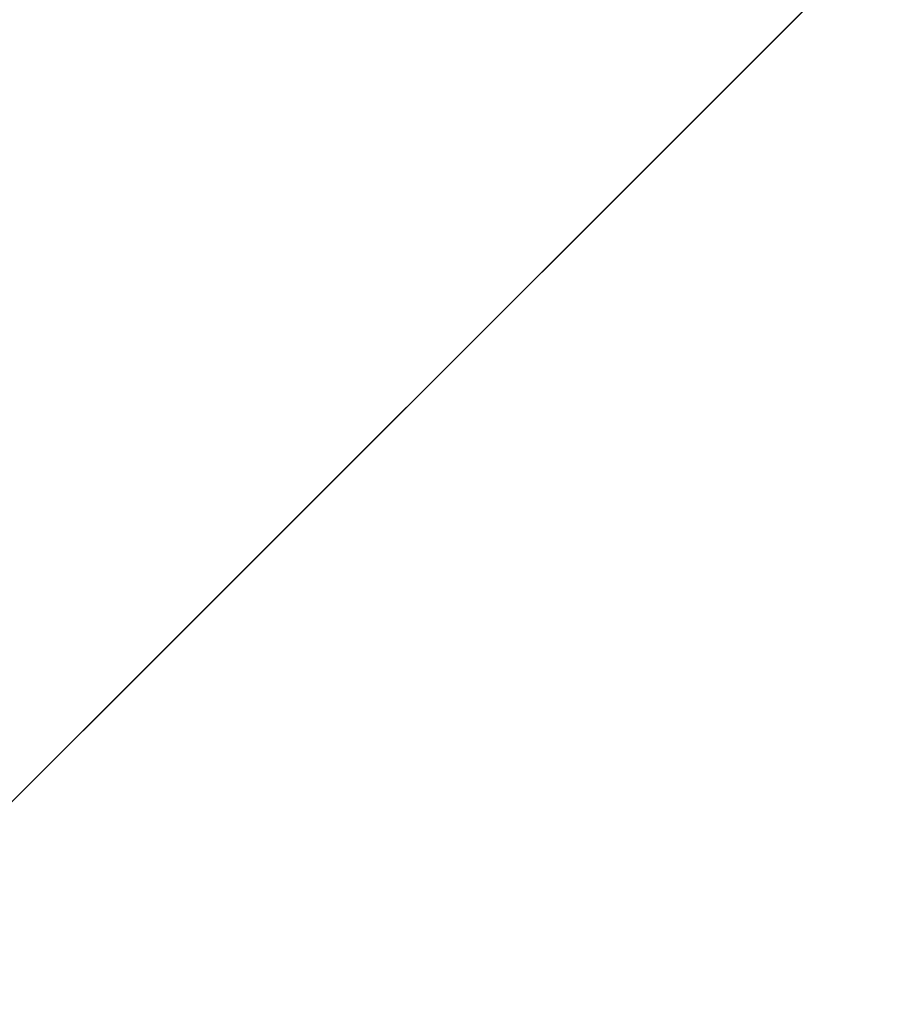
# Model space of a CAD drawing. Units: inches. Extents: x 0 to 204, y 0 to 264.
# Drawn here: x 102 to 103, y 164 to 165 of the extents above; entities that cross this region are included whole.
import ezdxf

# ---------------------------------------------------------------- set-up
doc = ezdxf.new("R2010")
doc.units = ezdxf.units.IN
doc.header["$MEASUREMENT"] = 0
doc.layers.get('0').update_dxf_attribs({"color": 10})

# ---------------------------------------------------------------- blocks, each defined once
blk = doc.blocks.new('OVALE-D-M-3D')
at = {"lineweight": 18}
for points, invisible_edges in [([(6.02583, 9.03504, -28), (3.05047, 9.38304, -28), (6.02583, -9.03504, -28), (8.85281, -8.46456, -28)], 10), ([(3.05047, -9.38304, -28), (6.02583, -9.03504, -28), (3.05047, 9.38304, -28)], 14), ([(6.02583, -9.03504, -28.25), (3.05047, -9.38304, -28.25), (3.05047, 9.38304, -28.25), (6.02583, 9.03504, -28.25)], 10), ([(8.85281, 8.46456, -28), (6.02583, 9.03504, -28), (8.85281, -8.46456, -28), (11.46181, -7.68566, -28)], 10), ([(8.85281, -8.46456, -28.25), (6.02583, -9.03504, -28.25), (6.02583, 9.03504, -28.25), (8.85281, 8.46456, -28.25)], 10), ([(0, 1.41421, 0.25), (1.41421, 0, 0.25), (7.07107, 5.65685, 0.25), (5.65685, 7.07107, 0.25)], 1), ([(1.41421, 0), (0, 1.41421), (5.65685, 7.07107), (7.07107, 5.65685)], 1)]:
    blk.add_3dface(points, dxfattribs=dict(at, invisible_edges=invisible_edges))
blk.add_3dface([(7.07107, 5.65685, 0.25), (1.41421, 0, 0.25), (1.41421, 0), (7.07107, 5.65685)], dxfattribs=at)

msp = doc.modelspace()

# ---------------------------------------------------------------- linework, layer by layer
at = {"lineweight": 18, "invisible_edges": 15}
for points in [[(99.06613, 148.64306, 0.25), (106.70268, 153.74564, 0.25), (92.13285, 171.49904, 0.25), (84.72505, 160.41249, 0.25)], [(92.13285, 171.49904), (101.31725, 171.49904), (108.49447, 158.0714), (106.70268, 153.74564)], [(99.06613, 148.64306), (92.13285, 171.49904), (106.70268, 153.74564), (103.39189, 150.43485)], [(99.06613, 145.94047, 0.25), (106.70268, 151.04305, 0.25), (92.13285, 168.79644, 0.25), (84.72505, 157.70989, 0.25)], [(92.13285, 168.79644), (101.31725, 168.79644), (108.49447, 155.36881), (106.70268, 151.04305)], [(99.06613, 145.94047), (92.13285, 168.79644), (106.70268, 151.04305), (103.39189, 147.73225)], [(103.13562, 165.60125, 22.79064), (102.40154, 165.43327, 20.67666), (103.96378, 165.19878, 21.58281)], [(102.82717, 165.36724, 18.77735), (102.82423, 165.46255, 17.8763), (102.74044, 165.22061, 17.68092)], [(102.82423, 165.46255, 17.8763), (102.74375, 165.324, 16.88236), (102.74044, 165.22061, 17.68092)], [(101.73888, 165.32277, 18.54777), (102.86926, 165.04138, 18.4789), (102.40154, 165.43327, 20.67666)], [(103.8594, 164.8367, 19.2388), (102.40154, 165.43327, 20.67666), (102.86926, 165.04138, 18.4789)], [(102.73939, 165.43923, 12.93967), (102.6699, 165.20934, 12.87187), (102.66713, 165.3896, 14.25)], [(102.73939, 165.43923, 12.93967), (102.77185, 165.33608, 11.4336), (102.6699, 165.20934, 12.87187)], [(102.80576, 165.22543, 19.17649), (102.88246, 165.35416, 20.41645), (102.71368, 165.43415, 20.25762)], [(102.83167, 165.13561, 20.9235), (102.97544, 165.4364, 22.24119), (102.90618, 165.36663, 20.94508)], [(102.97544, 165.4364, 22.24119), (102.83167, 165.13561, 20.9235), (102.89948, 165.24135, 21.8658)], [(101.56068, 165.41298, 22.93463), (101.85442, 165.06165, 21.58093), (102.98142, 165.24055, 23.8727)], [(103.08315, 165.14936, 23.10489), (103.23066, 165.41514, 24.55068), (102.99744, 165.32713, 23.83239)], [(103.06071, 165.19923, 22.46273), (103.09249, 165.30893, 22.36832), (103.15149, 165.41518, 23.23727)], [(103.12092, 165.31133, 23.3244), (103.06071, 165.19923, 22.46273), (103.15149, 165.41518, 23.23727)], [(103.23066, 165.41514, 24.55068), (103.08315, 165.14936, 23.10489), (103.27484, 165.15854, 23.44649)], [(102.99046, 165.39831, 22.99772), (102.89948, 165.24135, 21.8658), (102.86301, 165.11885, 21.94141)], [(102.99046, 165.39831, 22.99772), (102.86301, 165.11885, 21.94141), (102.90285, 165.16504, 22.6408)], [(102.83347, 165.37817, 10.31167), (102.7715, 165.20723, 10.49139), (102.77185, 165.33608, 11.4336)], [(102.83347, 165.37817, 10.31167), (102.83625, 165.24805, 9.28141), (102.7715, 165.20723, 10.49139)], [(102.99154, 165.38251, 6.63927), (102.86525, 165.10995, 7.56086), (102.89476, 165.27866, 8.13758)], [(102.86525, 165.10995, 7.56086), (102.99154, 165.38251, 6.63927), (102.98744, 165.28699, 6.00803)], [(102.7766, 165.16335, 19.16467), (102.82717, 165.36724, 18.77735), (102.74044, 165.22061, 17.68092)], [(102.85843, 165.35057, 19.77534), (102.82717, 165.36724, 18.77735), (102.7766, 165.16335, 19.16467)], [(102.81957, 165.17978, 20.20104), (102.83167, 165.13561, 20.9235), (102.90618, 165.36663, 20.94508)], [(102.85843, 165.35057, 19.77534), (102.81957, 165.17978, 20.20104), (102.90618, 165.36663, 20.94508)], [(102.80576, 165.22543, 19.17649), (103.00372, 165.30032, 20.30021), (102.88246, 165.35416, 20.41645)], [(103.09724, 165.35362, 22.08138), (103.09249, 165.30893, 22.36832), (103.0274, 165.19923, 21.49489)], [(103.03978, 165.27716, 21.17414), (103.09724, 165.35362, 22.08138), (103.0274, 165.19923, 21.49489)], [(102.81957, 165.17978, 20.20104), (102.85843, 165.35057, 19.77534), (102.7766, 165.16335, 19.16467)], [(103.03978, 165.27716, 21.17414), (102.97134, 165.18611, 20.24298), (103.05048, 165.35024, 20.86553)], [(102.98513, 165.25735, 20.05169), (103.05048, 165.35024, 20.86553), (102.97134, 165.18611, 20.24298)], [(102.6699, 165.20934, 12.87187), (102.77185, 165.33608, 11.4336), (102.70415, 165.15409, 11.66944)], [(102.70415, 165.15409, 11.66944), (102.77185, 165.33608, 11.4336), (102.7715, 165.20723, 10.49139)], [(102.50263, 165.2301, 16.2198), (102.52853, 165.20053, 17.19071), (102.56836, 165.33523, 17.11489)], [(101.73888, 165.32277, 18.54777), (102.22075, 165.0523, 16.58437), (102.86926, 165.04138, 18.4789)], [(102.74375, 165.324, 16.88236), (102.7013, 165.29328, 15.99421), (102.68463, 165.14685, 16.7963)], [(102.74375, 165.324, 16.88236), (102.68463, 165.14685, 16.7963), (102.74044, 165.22061, 17.68092)], [(102.69401, 165.22735, 16.63616), (102.6622, 165.31267, 16.80781), (102.72388, 165.2474, 17.04015)], [(103.09249, 165.30893, 22.36832), (103.06071, 165.19923, 22.46273), (103.0083, 165.11623, 21.69081)], [(103.09249, 165.30893, 22.36832), (103.0083, 165.11623, 21.69081), (103.0274, 165.19923, 21.49489)], [(103.12092, 165.31133, 23.3244), (103.03209, 165.12705, 22.69458), (103.06071, 165.19923, 22.46273)], [(102.66245, 165.21219, 16.23474), (102.63096, 165.29623, 16.42656), (102.69401, 165.22735, 16.63616)], [(102.98091, 165.19169, 19.36678), (103.00372, 165.30032, 20.30021), (102.80576, 165.22543, 19.17649)], [(103.23815, 165.26751, 20.59549), (103.00372, 165.30032, 20.30021), (102.98091, 165.19169, 19.36678)], [(102.63381, 165.2834, 14.25), (102.65953, 165.1723, 15.89511), (102.7013, 165.29328, 15.99421)], [(102.68463, 165.14685, 16.7963), (102.7013, 165.29328, 15.99421), (102.65953, 165.1723, 15.89511)], [(102.63785, 165.19616, 15.85366), (102.59972, 165.27979, 16.04531), (102.66245, 165.21219, 16.23474)], [(102.83966, 164.96359, 7.05501), (102.82194, 164.97682, 7.5776), (102.98744, 165.28699, 6.00803)], [(102.98744, 165.28699, 6.00803), (102.82194, 164.97682, 7.5776), (102.86525, 165.10995, 7.56086)], [(102.50263, 165.2301, 16.2198), (102.48308, 165.27783, 15.26931), (102.45753, 165.14445, 15.72035)], [(102.89476, 165.27866, 8.13758), (102.86525, 165.10995, 7.56086), (102.74717, 164.94759, 9.12593)], [(102.89476, 165.27866, 8.13758), (102.74717, 164.94759, 9.12593), (102.75178, 165.05821, 9.8455)], [(102.75178, 165.05821, 9.8455), (102.83625, 165.24805, 9.28141), (102.89476, 165.27866, 8.13758)], [(102.83972, 165.25409, 17.9843), (102.86805, 165.27518, 18.31797), (102.86652, 165.22319, 18.1786)], [(102.89898, 165.25644, 18.57961), (102.86652, 165.22319, 18.1786), (102.86805, 165.27518, 18.31797)], [(103.03978, 165.27716, 21.17414), (102.95455, 165.09108, 20.54331), (102.97134, 165.18611, 20.24298)], [(103.03978, 165.27716, 21.17414), (103.0274, 165.19923, 21.49489), (102.95455, 165.09108, 20.54331)], [(103.1902, 165.09962, 5.47863), (103.02609, 165.27902, 5.0237), (103.17703, 165.278, 4.63536)], [(102.63785, 165.19616, 15.85366), (102.58197, 165.20587, 15.45983), (102.56795, 165.26307, 15.65761)], [(102.72388, 165.2474, 17.04015), (102.75984, 165.26454, 17.43105), (102.77374, 165.22006, 17.24047)], [(102.77374, 165.22006, 17.24047), (102.75984, 165.26454, 17.43105), (102.80479, 165.24028, 17.61592)], [(103.16143, 165.11423, 19.1799), (103.23815, 165.26751, 20.59549), (102.98091, 165.19169, 19.36678)], [(103.04681, 165.23933, 23.87611), (103.04122, 165.16705, 23.48313), (103.10339, 165.26914, 23.8702)], [(103.08471, 165.22467, 23.27554), (103.10339, 165.26914, 23.8702), (103.04122, 165.16705, 23.48313)], [(103.50326, 164.69654, 34.80903), (102.28116, 164.8675, 33.94233), (101.90744, 165.26057, 36.20297)], [(102.83729, 165.03107, 18.57334), (102.93915, 165.25557, 19.1369), (102.92229, 165.15493, 19.42854)], [(102.86652, 165.22319, 18.1786), (102.89898, 165.25644, 18.57961), (102.87692, 165.22239, 18.37193)], [(102.98513, 165.25735, 20.05169), (102.97134, 165.18611, 20.24298), (102.92229, 165.15493, 19.42854)], [(102.93915, 165.25557, 19.1369), (102.98513, 165.25735, 20.05169), (102.92229, 165.15493, 19.42854)], [(102.72388, 165.2474, 17.04015), (102.74191, 165.19751, 16.82966), (102.69401, 165.22735, 16.63616)], [(102.72388, 165.2474, 17.04015), (102.77374, 165.22006, 17.24047), (102.74191, 165.19751, 16.82966)], [(102.75178, 165.05821, 9.8455), (102.7715, 165.20723, 10.49139), (102.83625, 165.24805, 9.28141)], [(102.83972, 165.25409, 17.9843), (102.83702, 165.19835, 17.81625), (102.80479, 165.24028, 17.61592)], [(102.83702, 165.19835, 17.81625), (102.83972, 165.25409, 17.9843), (102.86652, 165.22319, 18.1786)], [(102.57436, 165.19297, 15.18961), (102.53618, 165.24635, 15.26991), (102.58197, 165.20587, 15.45983)], [(102.80479, 165.24028, 17.61592), (102.80706, 165.18536, 17.45816), (102.77374, 165.22006, 17.24047)], [(102.89948, 165.24135, 21.8658), (102.83167, 165.13561, 20.9235), (102.78614, 165.00087, 20.85313)], [(102.89948, 165.24135, 21.8658), (102.78614, 165.00087, 20.85313), (102.86301, 165.11885, 21.94141)], [(102.83702, 165.19835, 17.81625), (102.80706, 165.18536, 17.45816), (102.80479, 165.24028, 17.61592)], [(103.04681, 165.23933, 23.87611), (102.9287, 165.14289, 23.29075), (103.04122, 165.16705, 23.48313)], [(102.80576, 165.22543, 19.17649), (102.57382, 165.2363, 18.12855), (102.76783, 165.11894, 17.93569)], [(102.76783, 165.11894, 17.93569), (102.57382, 165.2363, 18.12855), (102.65239, 165.08751, 16.98282)], [(102.57436, 165.19297, 15.18961), (102.52783, 165.19873, 14.76552), (102.50442, 165.22963, 14.88221)], [(102.66245, 165.21219, 16.23474), (102.69401, 165.22735, 16.63616), (102.70905, 165.18247, 16.43091)], [(102.74191, 165.19751, 16.82966), (102.70905, 165.18247, 16.43091), (102.69401, 165.22735, 16.63616)], [(102.76783, 165.11894, 17.93569), (102.91582, 165.10562, 18.32115), (102.80576, 165.22543, 19.17649)], [(102.80576, 165.22543, 19.17649), (102.91582, 165.10562, 18.32115), (102.98091, 165.19169, 19.36678)], [(102.8458, 165.2058, 17.98945), (102.83702, 165.19835, 17.81625), (102.86652, 165.22319, 18.1786)], [(103.03199, 165.10261, 23.06155), (103.08471, 165.22467, 23.27554), (103.04122, 165.16705, 23.48313)], [(102.74044, 165.22061, 17.68092), (102.68463, 165.14685, 16.7963), (102.70775, 165.08149, 17.99098)], [(102.7766, 165.16335, 19.16467), (102.74044, 165.22061, 17.68092), (102.70775, 165.08149, 17.99098)], [(102.77445, 165.16039, 17.05227), (102.74191, 165.19751, 16.82966), (102.77374, 165.22006, 17.24047)], [(102.80706, 165.18536, 17.45816), (102.77445, 165.16039, 17.05227), (102.77374, 165.22006, 17.24047)], [(102.29535, 164.20569, 14.49958), (102.13785, 164.12409, 14.49999), (102.47265, 165.21291, 14.49451)], [(102.6699, 165.20934, 12.87187), (102.59112, 164.94968, 12.80144), (102.57359, 165.09142, 14.25)], [(102.59112, 164.94968, 12.80144), (102.6699, 165.20934, 12.87187), (102.70415, 165.15409, 11.66944)], [(102.66245, 165.21219, 16.23474), (102.68001, 165.16939, 16.06422), (102.63785, 165.19616, 15.85366)], [(102.68001, 165.16939, 16.06422), (102.66245, 165.21219, 16.23474), (102.70905, 165.18247, 16.43091)], [(102.67631, 165.00056, 11.18525), (102.7715, 165.20723, 10.49139), (102.75178, 165.05821, 9.8455)], [(102.70415, 165.15409, 11.66944), (102.7715, 165.20723, 10.49139), (102.67631, 165.00056, 11.18525)], [(102.52379, 165.18622, 14.49464), (102.52783, 165.19873, 14.76552), (102.5647, 165.17586, 14.86784)], [(102.57436, 165.19297, 15.18961), (102.5647, 165.17586, 14.86784), (102.52783, 165.19873, 14.76552)], [(102.58197, 165.20587, 15.45983), (102.61827, 165.18027, 15.50544), (102.57436, 165.19297, 15.18961)], [(102.61827, 165.18027, 15.50544), (102.58197, 165.20587, 15.45983), (102.63785, 165.19616, 15.85366)], [(102.83729, 165.03107, 18.57334), (102.75889, 165.00447, 17.40628), (102.84475, 165.20524, 17.9765)], [(102.80706, 165.18536, 17.45816), (102.83702, 165.19835, 17.81625), (102.81469, 165.18921, 17.60697)], [(102.95457, 165.04282, 20.90507), (102.95455, 165.09108, 20.54331), (103.0274, 165.19923, 21.49489)], [(103.0083, 165.11623, 21.69081), (102.95457, 165.04282, 20.90507), (103.0274, 165.19923, 21.49489)], [(103.06071, 165.19923, 22.46273), (102.98249, 165.02333, 21.79247), (103.0083, 165.11623, 21.69081)], [(102.98249, 165.02333, 21.79247), (103.06071, 165.19923, 22.46273), (103.03209, 165.12705, 22.69458)], [(102.5647, 165.17586, 14.86784), (102.57436, 165.19297, 15.18961), (102.60861, 165.15463, 15.19801)], [(102.61827, 165.18027, 15.50544), (102.60861, 165.15463, 15.19801), (102.57436, 165.19297, 15.18961)], [(102.66479, 165.13821, 15.75899), (102.61827, 165.18027, 15.50544), (102.63785, 165.19616, 15.85366)], [(102.68001, 165.16939, 16.06422), (102.66479, 165.13821, 15.75899), (102.63785, 165.19616, 15.85366)], [(102.70905, 165.18247, 16.43091), (102.74191, 165.19751, 16.82966), (102.74038, 165.14233, 16.63391)], [(102.74038, 165.14233, 16.63391), (102.74191, 165.19751, 16.82966), (102.77445, 165.16039, 17.05227)], [(102.91582, 165.10562, 18.32115), (103.16143, 165.11423, 19.1799), (102.98091, 165.19169, 19.36678)], [(102.7175, 165.1214, 16.34485), (102.68001, 165.16939, 16.06422), (102.70905, 165.18247, 16.43091)], [(102.7175, 165.1214, 16.34485), (102.70905, 165.18247, 16.43091), (102.74038, 165.14233, 16.63391)], [(102.80706, 165.18536, 17.45816), (102.78305, 165.17234, 17.21801), (102.77445, 165.16039, 17.05227)], [(102.85788, 164.9733, 19.29582), (102.92229, 165.15493, 19.42854), (102.97134, 165.18611, 20.24298)], [(102.97134, 165.18611, 20.24298), (102.89606, 165.00011, 19.89408), (102.85788, 164.9733, 19.29582)], [(102.89606, 165.00011, 19.89408), (102.97134, 165.18611, 20.24298), (102.95455, 165.09108, 20.54331)], [(103.09907, 164.96892, 22.03489), (103.17174, 165.08839, 22.97921), (103.18504, 165.18763, 22.47463)], [(102.54349, 165.16495, 14.49475), (102.5647, 165.17586, 14.86784), (102.59275, 165.12574, 14.86847)], [(102.59275, 165.12574, 14.86847), (102.5647, 165.17586, 14.86784), (102.60861, 165.15463, 15.19801)], [(102.61827, 165.18027, 15.50544), (102.63925, 165.13345, 15.4484), (102.60861, 165.15463, 15.19801)], [(102.63925, 165.13345, 15.4484), (102.61827, 165.18027, 15.50544), (102.66479, 165.13821, 15.75899)], [(102.6909, 164.9232, 18.90557), (102.75982, 165.01372, 20.01201), (102.81957, 165.17978, 20.20104)], [(102.6909, 164.9232, 18.90557), (102.81957, 165.17978, 20.20104), (102.7766, 165.16335, 19.16467)], [(102.83167, 165.13561, 20.9235), (102.81957, 165.17978, 20.20104), (102.75982, 165.01372, 20.01201)], [(102.65953, 165.1723, 15.89511), (102.57199, 165.08632, 14.25), (102.57925, 164.96988, 15.44472)], [(102.65953, 165.1723, 15.89511), (102.57925, 164.96988, 15.44472), (102.64551, 165.02008, 16.82107)], [(102.68463, 165.14685, 16.7963), (102.65953, 165.1723, 15.89511), (102.64551, 165.02008, 16.82107)], [(102.69321, 165.12069, 16.05162), (102.66479, 165.13821, 15.75899), (102.68001, 165.16939, 16.06422)], [(102.7175, 165.1214, 16.34485), (102.69321, 165.12069, 16.05162), (102.68001, 165.16939, 16.06422)], [(102.9287, 165.14289, 23.29075), (102.96615, 165.05813, 23.00681), (103.04122, 165.16705, 23.48313)], [(103.03199, 165.10261, 23.06155), (103.04122, 165.16705, 23.48313), (102.96615, 165.05813, 23.00681)], [(102.7766, 165.16335, 19.16467), (102.70775, 165.08149, 17.99098), (102.6909, 164.9232, 18.90557)], [(102.74038, 165.14233, 16.63391), (102.77445, 165.16039, 17.05227), (102.7514, 165.15547, 16.82905)], [(102.98309, 164.92934, 21.73117), (103.08315, 165.14936, 23.10489), (102.90285, 165.16504, 22.6408)], [(103.08315, 165.14936, 23.10489), (103.15912, 164.97491, 22.31097), (103.27484, 165.15854, 23.44649)], [(102.59112, 164.94968, 12.80144), (102.70415, 165.15409, 11.66944), (102.67631, 165.00056, 11.18525)], [(102.62313, 165.1058, 15.1913), (102.59275, 165.12574, 14.86847), (102.60861, 165.15463, 15.19801)], [(102.63925, 165.13345, 15.4484), (102.62313, 165.1058, 15.1913), (102.60861, 165.15463, 15.19801)], [(102.66051, 164.94158, 16.24302), (102.75035, 165.15491, 16.8161), (102.75889, 165.00447, 17.40628)], [(102.92229, 165.15493, 19.42854), (102.85788, 164.9733, 19.29582), (102.83729, 165.03107, 18.57334)], [(102.65239, 165.08751, 16.98282), (102.45754, 165.14446, 15.72054), (102.68125, 165.02787, 15.95029)], [(102.45754, 165.14446, 15.72054), (102.58514, 165.02607, 14.25), (102.68125, 165.02787, 15.95029)], [(102.70775, 165.08149, 17.99098), (102.68463, 165.14685, 16.7963), (102.64551, 165.02008, 16.82107)], [(102.74038, 165.14233, 16.63391), (102.71976, 165.1386, 16.44009), (102.7175, 165.1214, 16.34485)], [(102.98309, 164.92934, 21.73117), (103.15912, 164.97491, 22.31097), (103.08315, 165.14936, 23.10489)], [(103.24971, 165.12924, 24.77623), (103.23658, 165.14951, 24.22892), (103.14989, 164.9315, 23.76886)], [(103.1554, 165.00482, 23.26866), (103.14989, 164.9315, 23.76886), (103.23658, 165.14951, 24.22892)], [(102.63925, 165.13345, 15.4484), (102.64555, 165.09181, 15.46079), (102.62313, 165.1058, 15.1913)], [(102.66689, 165.10058, 15.72211), (102.63925, 165.13345, 15.4484), (102.66479, 165.13821, 15.75899)], [(102.66689, 165.10058, 15.72211), (102.64555, 165.09181, 15.46079), (102.63925, 165.13345, 15.4484)], [(102.69321, 165.12069, 16.05162), (102.66689, 165.10058, 15.72211), (102.66479, 165.13821, 15.75899)], [(102.83167, 165.13561, 20.9235), (102.75982, 165.01372, 20.01201), (102.78614, 165.00087, 20.85313)], [(102.5892, 165.08913, 14.76669), (102.56549, 165.11179, 14.49502), (102.59275, 165.12574, 14.86847)], [(102.62313, 165.1058, 15.1913), (102.5892, 165.08913, 14.76669), (102.59275, 165.12574, 14.86847)], [(102.96997, 164.99855, 22.61746), (103.03209, 165.12705, 22.69458), (103.03199, 165.10261, 23.06155)], [(103.19034, 164.95808, 24.65862), (103.24971, 165.12924, 24.77623), (103.14989, 164.9315, 23.76886)], [(102.76783, 165.11894, 17.93569), (102.65239, 165.08751, 16.98282), (102.81093, 165.03242, 16.89273)], [(102.68812, 165.12173, 16.05114), (102.66689, 165.10058, 15.72211), (102.69321, 165.12069, 16.05162)], [(102.68812, 165.12173, 16.05114), (102.69321, 165.12069, 16.05162), (102.7175, 165.1214, 16.34485)], [(102.81093, 165.03242, 16.89273), (102.91582, 165.10562, 18.32115), (102.76783, 165.11894, 17.93569)], [(102.78614, 165.00087, 20.85313), (102.80827, 165.00294, 21.44921), (102.86301, 165.11885, 21.94141)], [(102.82194, 164.97682, 7.5776), (102.74717, 164.94759, 9.12593), (102.86525, 165.10995, 7.56086)], [(102.91582, 165.10562, 18.32115), (103.00673, 165.02608, 17.70894), (103.16143, 165.11423, 19.1799)], [(102.95457, 165.04282, 20.90507), (103.0083, 165.11623, 21.69081), (102.92292, 164.93857, 20.93979)], [(102.92292, 164.93857, 20.93979), (103.0083, 165.11623, 21.69081), (102.98249, 165.02333, 21.79247)], [(103.20476, 164.96718, 17.7508), (103.16143, 165.11423, 19.1799), (103.00673, 165.02608, 17.70894)], [(102.66051, 164.94158, 16.24302), (102.57778, 164.90537, 15.28343), (102.65595, 165.10458, 15.6557)], [(102.62313, 165.1058, 15.1913), (102.59319, 165.07112, 14.88426), (102.5892, 165.08913, 14.76669)], [(102.62313, 165.1058, 15.1913), (102.64555, 165.09181, 15.46079), (102.62483, 165.08799, 15.27322)], [(102.66689, 165.10058, 15.72211), (102.65647, 165.10486, 15.66218), (102.64555, 165.09181, 15.46079)], [(102.91582, 165.10562, 18.32115), (102.81093, 165.03242, 16.89273), (103.00673, 165.02608, 17.70894)], [(102.96997, 164.99855, 22.61746), (103.03199, 165.10261, 23.06155), (102.96615, 165.05813, 23.00681)], [(103.1902, 165.09962, 5.47863), (102.98498, 164.94638, 6.66727), (102.91967, 165.0792, 6.0316)], [(103.1902, 165.09962, 5.47863), (103.06712, 164.83123, 7.21508), (102.98498, 164.94638, 6.66727)], [(103.25479, 164.92505, 6.30263), (103.06712, 164.83123, 7.21508), (103.1902, 165.09962, 5.47863)], [(102.81093, 165.03242, 16.89273), (102.65239, 165.08751, 16.98282), (102.68125, 165.02787, 15.95029)], [(102.95457, 165.04282, 20.90507), (102.8662, 164.90516, 19.89972), (102.95455, 165.09108, 20.54331)], [(102.89606, 165.00011, 19.89408), (102.95455, 165.09108, 20.54331), (102.8662, 164.90516, 19.89972)], [(103.08024, 164.87932, 22.30597), (103.17174, 165.08839, 22.97921), (103.09907, 164.96892, 22.03489)], [(103.1554, 165.00482, 23.26866), (103.17174, 165.08839, 22.97921), (103.08024, 164.87932, 22.30597)], [(102.6909, 164.9232, 18.90557), (102.70775, 165.08149, 17.99098), (102.64283, 164.89587, 17.82289)], [(102.64283, 164.89587, 17.82289), (102.70775, 165.08149, 17.99098), (102.64551, 165.02008, 16.82107)], [(101.03524, 164.84722, 19.04806), (102.55964, 164.45926, 19.21707), (101.85442, 165.06165, 21.58093)], [(103.01609, 164.82151, 21.05368), (103.09907, 164.96892, 22.03489), (103.10392, 165.06846, 21.30182)], [(103.16505, 164.90897, 20.63626), (103.10392, 165.06846, 21.30182), (103.21997, 165.00151, 21.56251)], [(102.75178, 165.05821, 9.8455), (102.74717, 164.94759, 9.12593), (102.658, 164.85108, 10.50319)], [(102.75178, 165.05821, 9.8455), (102.658, 164.85108, 10.50319), (102.67631, 165.00056, 11.18525)], [(102.89803, 164.94384, 22.42595), (102.96615, 165.05813, 23.00681), (102.87597, 165.04523, 22.70879)], [(102.96615, 165.05813, 23.00681), (102.89803, 164.94384, 22.42595), (102.96997, 164.99855, 22.61746)], [(102.22075, 165.0523, 16.58437), (103.78729, 164.74175, 17.60231), (102.86926, 165.04138, 18.4789)], [(102.2868, 164.90564, 14.49904), (103.71896, 164.65177, 16.05154), (102.22075, 165.0523, 16.58437)], [(102.95457, 165.04282, 20.90507), (102.87094, 164.86643, 20.26605), (102.8662, 164.90516, 19.89972)], [(102.95457, 165.04282, 20.90507), (102.92292, 164.93857, 20.93979), (102.87094, 164.86643, 20.26605)], [(102.78539, 164.97611, 15.32861), (102.81093, 165.03242, 16.89273), (102.68125, 165.02787, 15.95029)], [(102.83729, 165.03107, 18.57334), (102.75011, 164.90029, 17.79399), (102.75889, 165.00447, 17.40628)], [(102.80951, 164.93276, 18.63386), (102.75011, 164.90029, 17.79399), (102.83729, 165.03107, 18.57334)], [(102.81093, 165.03242, 16.89273), (102.78539, 164.97611, 15.32861), (102.9242, 164.94969, 15.89708)], [(102.83729, 165.03107, 18.57334), (102.85788, 164.9733, 19.29582), (102.80951, 164.93276, 18.63386)], [(102.81093, 165.03242, 16.89273), (102.9242, 164.94969, 15.89708), (103.02002, 164.95937, 16.76165)], [(102.81093, 165.03242, 16.89273), (103.02002, 164.95937, 16.76165), (103.00673, 165.02608, 17.70894)], [(102.88914, 164.8252, 21.6138), (102.97947, 165.02942, 22.11362), (102.91857, 164.9047, 22.13528)], [(102.96997, 164.99855, 22.61746), (102.91857, 164.9047, 22.13528), (102.97947, 165.02942, 22.11362)], [(102.57925, 164.96988, 15.44472), (102.59596, 164.86048, 16.84452), (102.64551, 165.02008, 16.82107)], [(102.58514, 165.02607, 14.25), (102.78539, 164.97611, 15.32861), (102.68125, 165.02787, 15.95029)], [(102.64283, 164.89587, 17.82289), (102.64551, 165.02008, 16.82107), (102.59596, 164.86048, 16.84452)], [(102.92292, 164.93857, 20.93979), (102.98249, 165.02333, 21.79247), (102.92684, 164.9318, 21.53266)], [(103.02002, 164.95937, 16.76165), (103.20476, 164.96718, 17.7508), (103.00673, 165.02608, 17.70894)], [(102.68875, 164.84397, 19.54061), (102.78614, 165.00087, 20.85313), (102.75982, 165.01372, 20.01201)], [(102.75982, 165.01372, 20.01201), (102.6909, 164.9232, 18.90557), (102.68875, 164.84397, 19.54061)], [(102.66051, 164.94158, 16.24302), (102.75889, 165.00447, 17.40628), (102.67415, 164.84316, 16.89047)], [(102.75889, 165.00447, 17.40628), (102.75011, 164.90029, 17.79399), (102.67415, 164.84316, 16.89047)], [(103.05532, 164.76153, 22.65971), (103.14989, 164.9315, 23.76886), (103.1554, 165.00482, 23.26866)], [(103.1554, 165.00482, 23.26866), (103.08024, 164.87932, 22.30597), (103.05532, 164.76153, 22.65971)], [(102.67631, 165.00056, 11.18525), (102.57209, 164.76261, 11.86434), (102.59112, 164.94968, 12.80144)], [(102.57209, 164.76261, 11.86434), (102.67631, 165.00056, 11.18525), (102.658, 164.85108, 10.50319)], [(102.78614, 165.00087, 20.85313), (102.68875, 164.84397, 19.54061), (102.71368, 164.84084, 20.25762)], [(102.7999, 164.84627, 18.95956), (102.85788, 164.9733, 19.29582), (102.89606, 165.00011, 19.89408)], [(102.7999, 164.84627, 18.95956), (102.89606, 165.00011, 19.89408), (102.8662, 164.90516, 19.89972)], [(102.80827, 165.00294, 21.44921), (102.88246, 164.76085, 20.41645), (102.98309, 164.92934, 21.73117)], [(102.89803, 164.94384, 22.42595), (102.91857, 164.9047, 22.13528), (102.96997, 164.99855, 22.61746)], [(102.82194, 164.97682, 7.5776), (102.67966, 164.73238, 9.10183), (102.74717, 164.94759, 9.12593)], [(102.78539, 164.97611, 15.32861), (102.98282, 164.90133, 14.25), (102.9242, 164.94969, 15.89708)], [(102.85788, 164.9733, 19.29582), (102.7999, 164.84627, 18.95956), (102.80951, 164.93276, 18.63386)], [(103.10891, 164.79771, 21.1574), (103.15912, 164.97491, 22.31097), (102.98309, 164.92934, 21.73117)], [(103.29415, 164.86121, 21.90525), (103.15912, 164.97491, 22.31097), (103.10891, 164.79771, 21.1574)], [(102.53973, 164.77918, 16.00625), (102.57925, 164.96988, 15.44472), (102.51017, 164.88923, 14.25)], [(102.53973, 164.77918, 16.00625), (102.59596, 164.86048, 16.84452), (102.57925, 164.96988, 15.44472)], [(102.83966, 164.96359, 7.05501), (102.98498, 164.94638, 6.66727), (102.90602, 164.80892, 7.69604)], [(103.01609, 164.82151, 21.05368), (103.08024, 164.87932, 22.30597), (103.09907, 164.96892, 22.03489)], [(103.20476, 164.96718, 17.7508), (103.02002, 164.95937, 16.76165), (103.15194, 164.91273, 16.66511)], [(102.9242, 164.94969, 15.89708), (103.10422, 164.8765, 15.34548), (103.02002, 164.95937, 16.76165)], [(103.10422, 164.8765, 15.34548), (103.15194, 164.91273, 16.66511), (103.02002, 164.95937, 16.76165)], [(103.14989, 164.9315, 23.76886), (103.06932, 164.72479, 23.37513), (103.19034, 164.95808, 24.65862)], [(103.06932, 164.72479, 23.37513), (103.0835, 164.68588, 24.12053), (103.19034, 164.95808, 24.65862)], [(103.18291, 164.8975, 24.9979), (103.19034, 164.95808, 24.65862), (103.0835, 164.68588, 24.12053)], [(102.52113, 164.76222, 13.05786), (102.48006, 164.79325, 14.25), (102.59112, 164.94968, 12.80144)], [(102.57209, 164.76261, 11.86434), (102.52113, 164.76222, 13.05786), (102.59112, 164.94968, 12.80144)], [(102.74717, 164.94759, 9.12593), (102.59965, 164.61677, 10.12524), (102.658, 164.85108, 10.50319)], [(102.82325, 164.94757, 22.12684), (102.84548, 164.8395, 21.84688), (102.89803, 164.94384, 22.42595)], [(102.9242, 164.94969, 15.89708), (102.98282, 164.90133, 14.25), (103.10422, 164.8765, 15.34548)], [(103.01609, 164.82151, 21.05368), (103.0228, 164.94928, 20.129), (102.957, 164.76805, 19.90722)], [(103.10827, 164.76334, 18.73983), (103.0228, 164.94928, 20.129), (103.23825, 164.8137, 19.90984)], [(103.0228, 164.94928, 20.129), (103.16505, 164.90897, 20.63626), (103.23825, 164.8137, 19.90984)], [(102.66051, 164.94158, 16.24302), (102.60988, 164.79154, 16.19733), (102.56826, 164.80735, 15.56279)], [(102.66051, 164.94158, 16.24302), (102.56826, 164.80735, 15.56279), (102.57778, 164.90537, 15.28343)], [(102.66051, 164.94158, 16.24302), (102.67415, 164.84316, 16.89047), (102.60988, 164.79154, 16.19733)], [(102.89803, 164.94384, 22.42595), (102.84548, 164.8395, 21.84688), (102.91857, 164.9047, 22.13528)], [(102.90602, 164.80892, 7.69604), (102.98498, 164.94638, 6.66727), (103.06712, 164.83123, 7.21508)], [(102.75011, 164.90029, 17.79399), (102.80951, 164.93276, 18.63386), (102.75135, 164.81264, 18.28075)], [(102.80951, 164.93276, 18.63386), (102.7999, 164.84627, 18.95956), (102.75135, 164.81264, 18.28075)], [(102.86051, 164.80387, 20.47725), (102.87094, 164.86643, 20.26605), (102.92292, 164.93857, 20.93979)], [(102.92684, 164.9318, 21.53266), (102.86051, 164.80387, 20.47725), (102.92292, 164.93857, 20.93979)], [(103.06932, 164.72479, 23.37513), (103.14989, 164.9315, 23.76886), (103.05532, 164.76153, 22.65971)], [(102.61769, 164.76304, 18.28846), (102.6909, 164.9232, 18.90557), (102.64283, 164.89587, 17.82289)], [(102.68875, 164.84397, 19.54061), (102.6909, 164.9232, 18.90557), (102.61769, 164.76304, 18.28846)], [(102.98309, 164.92934, 21.73117), (102.88246, 164.76085, 20.41645), (103.10891, 164.79771, 21.1574)], [(103.06712, 164.83123, 7.21508), (103.25479, 164.92505, 6.30263), (103.19607, 164.7428, 7.52796)], [(103.25297, 164.82883, 15.30267), (103.15194, 164.91273, 16.66511), (103.10422, 164.8765, 15.34548)], [(102.56826, 164.80735, 15.56279), (102.48206, 164.80088, 14.49658), (102.57778, 164.90537, 15.28343)], [(102.75011, 164.90029, 17.79399), (102.6718, 164.74051, 17.3507), (102.67415, 164.84316, 16.89047)], [(102.6718, 164.74051, 17.3507), (102.75011, 164.90029, 17.79399), (102.75135, 164.81264, 18.28075)], [(102.7606, 164.73352, 18.89369), (102.7999, 164.84627, 18.95956), (102.8662, 164.90516, 19.89972)], [(102.8036, 164.73514, 19.72022), (102.7606, 164.73352, 18.89369), (102.8662, 164.90516, 19.89972)], [(102.87094, 164.86643, 20.26605), (102.8036, 164.73514, 19.72022), (102.8662, 164.90516, 19.89972)], [(102.91857, 164.9047, 22.13528), (102.84548, 164.8395, 21.84688), (102.88914, 164.8252, 21.6138)], [(102.64283, 164.89587, 17.82289), (102.56836, 164.74193, 17.11489), (102.61769, 164.76304, 18.28846)], [(102.64283, 164.89587, 17.82289), (102.59596, 164.86048, 16.84452), (102.56836, 164.74193, 17.11489)], [(103.12791, 164.72663, 24.99929), (103.18291, 164.8975, 24.9979), (103.0835, 164.68588, 24.12053)], [(102.51017, 164.88923, 14.25), (102.48308, 164.68453, 15.26931), (102.53973, 164.77918, 16.00625)], [(103.08024, 164.87932, 22.30597), (103.01609, 164.82151, 21.05368), (102.94942, 164.63665, 20.844)], [(102.98931, 164.66449, 21.69561), (103.08024, 164.87932, 22.30597), (102.94942, 164.63665, 20.844)], [(103.08024, 164.87932, 22.30597), (102.98931, 164.66449, 21.69561), (103.05532, 164.76153, 22.65971)], [(103.25297, 164.82883, 15.30267), (103.10422, 164.8765, 15.34548), (103.18187, 164.83888, 14.25)], [(102.15943, 164.71436, 32.47263), (102.28116, 164.8675, 33.94233), (103.36642, 164.44107, 32.94607)], [(102.87094, 164.86643, 20.26605), (102.86051, 164.80387, 20.47725), (102.8036, 164.73514, 19.72022)], [(102.53973, 164.77918, 16.00625), (102.56836, 164.74193, 17.11489), (102.59596, 164.86048, 16.84452)], [(103.23815, 164.6742, 20.59549), (103.29415, 164.86121, 21.90525), (103.10891, 164.79771, 21.1574)], [(102.658, 164.85108, 10.50319), (102.54637, 164.58634, 11.15643), (102.57209, 164.76261, 11.86434)], [(102.97873, 164.85707, 20), (103.31328, 164.84798, 21.04282), (103.08542, 164.63677, 18)], [(101.03524, 164.84722, 19.04806), (101.43906, 164.55963, 17.47588), (102.55964, 164.45926, 19.21707)], [(102.60238, 164.70006, 16.50131), (102.67415, 164.84316, 16.89047), (102.6718, 164.74051, 17.3507)], [(102.60238, 164.70006, 16.50131), (102.60988, 164.79154, 16.19733), (102.67415, 164.84316, 16.89047)], [(102.61769, 164.76304, 18.28846), (102.61909, 164.67875, 19.06603), (102.68875, 164.84397, 19.54061)], [(102.7999, 164.84627, 18.95956), (102.7606, 164.73352, 18.89369), (102.75135, 164.81264, 18.28075)], [(102.75966, 164.84798, 8.07842), (102.90602, 164.80892, 7.69604), (102.89528, 164.60143, 9.35206)], [(102.81717, 164.76505, 21.39636), (102.84548, 164.8395, 21.84688), (102.77053, 164.84991, 21.54489)], [(103.59264, 164.75922, 21.04288), (103.08542, 164.63677, 18), (103.31328, 164.84798, 21.04282)], [(102.80576, 164.63213, 19.17649), (102.88246, 164.76085, 20.41645), (102.71368, 164.84084, 20.25762)], [(102.87422, 164.83418, 20.95169), (102.81318, 164.70916, 20.9712), (102.82476, 164.69552, 20.67722)], [(102.87422, 164.83418, 20.95169), (102.88914, 164.8252, 21.6138), (102.81318, 164.70916, 20.9712)], [(102.84548, 164.8395, 21.84688), (102.81717, 164.76505, 21.39636), (102.88914, 164.8252, 21.6138)], [(102.82423, 164.58557, 17.8763), (102.90643, 164.82634, 18.03991), (102.79751, 164.61618, 16.89111)], [(102.89558, 164.67662, 19.02828), (102.90643, 164.82634, 18.03991), (102.82423, 164.58557, 17.8763)], [(102.94167, 164.8301, 18.95618), (102.89558, 164.67662, 19.02828), (102.957, 164.76805, 19.90722)], [(102.99267, 164.69735, 8.30255), (102.90602, 164.80892, 7.69604), (103.06712, 164.83123, 7.21508)], [(102.90642, 164.82634, 18.03964), (103.10827, 164.76334, 18.73983), (103.02308, 164.72636, 17.47053)], [(103.19607, 164.7428, 7.52796), (102.99267, 164.69735, 8.30255), (103.06712, 164.83123, 7.21508)], [(102.81318, 164.70916, 20.9712), (102.88914, 164.8252, 21.6138), (102.81717, 164.76505, 21.39636)], [(102.94558, 164.72416, 16.2896), (102.87117, 164.82258, 17.12309), (103.02308, 164.72636, 17.47053)], [(102.94942, 164.63665, 20.844), (103.01609, 164.82151, 21.05368), (102.92027, 164.64886, 19.94061)], [(103.01609, 164.82151, 21.05368), (102.957, 164.76805, 19.90722), (102.92027, 164.64886, 19.94061)], [(102.75135, 164.81264, 18.28075), (102.7606, 164.73352, 18.89369), (102.65792, 164.6024, 17.82927)], [(102.65792, 164.6024, 17.82927), (102.6718, 164.74051, 17.3507), (102.75135, 164.81264, 18.28075)], [(102.81592, 164.81668, 15.68682), (102.69724, 164.6086, 14.25), (102.7356, 164.53608, 15.90119)], [(102.79751, 164.61618, 16.89111), (102.81592, 164.81668, 15.68682), (102.7356, 164.53608, 15.90119)], [(102.97379, 164.71748, 15.29503), (102.81591, 164.81668, 15.68655), (102.94558, 164.72416, 16.2896)], [(103.23825, 164.8137, 19.90984), (103.26397, 164.72208, 18.85491), (103.10827, 164.76334, 18.73983)], [(102.54043, 164.69738, 15.65373), (102.44232, 164.6742, 14.49722), (102.56826, 164.80735, 15.56279)], [(102.56826, 164.80735, 15.56279), (102.60988, 164.79154, 16.19733), (102.54043, 164.69738, 15.65373)], [(102.8036, 164.73514, 19.72022), (102.86051, 164.80387, 20.47725), (102.82159, 164.73656, 20.37073)], [(102.90602, 164.80892, 7.69604), (102.99267, 164.69735, 8.30255), (102.89528, 164.60143, 9.35206)], [(103.00372, 164.70702, 20.30021), (103.10891, 164.79771, 21.1574), (102.88246, 164.76085, 20.41645)], [(103.23815, 164.6742, 20.59549), (103.10891, 164.79771, 21.1574), (103.00372, 164.70702, 20.30021)], [(102.43119, 164.52058, 13.38554), (102.48006, 164.79325, 14.25), (102.52113, 164.76222, 13.05786)], [(102.60988, 164.79154, 16.19733), (102.60238, 164.70006, 16.50131), (102.54043, 164.69738, 15.65373)], [(102.48308, 164.68453, 15.26931), (102.50263, 164.6368, 16.2198), (102.53973, 164.77918, 16.00625)], [(102.50263, 164.6368, 16.2198), (102.56836, 164.74193, 17.11489), (102.53973, 164.77918, 16.00625)], [(103.30512, 164.77021, 25.59205), (103.12791, 164.72663, 24.99929), (103.23066, 164.53816, 24.55068)], [(102.49309, 164.55592, 12.18762), (102.52113, 164.76222, 13.05786), (102.57209, 164.76261, 11.86434)], [(102.56836, 164.74193, 17.11489), (102.57381, 164.64299, 18.12837), (102.61769, 164.76304, 18.28846)], [(102.81717, 164.76505, 21.39636), (102.7178, 164.75224, 20.96293), (102.81318, 164.70916, 20.9712)], [(102.92027, 164.64886, 19.94061), (102.957, 164.76805, 19.90722), (102.89558, 164.67662, 19.02828)], [(103.06932, 164.72479, 23.37513), (103.05532, 164.76153, 22.65971), (102.97544, 164.55942, 22.24119)], [(102.98931, 164.66449, 21.69561), (102.97544, 164.55942, 22.24119), (103.05532, 164.76153, 22.65971)], [(103.02308, 164.72636, 17.47053), (103.10827, 164.76334, 18.73983), (103.19324, 164.684, 17.75303)], [(103.10827, 164.76334, 18.73983), (103.26397, 164.72208, 18.85491), (103.19324, 164.684, 17.75303)], [(102.80576, 164.63213, 19.17649), (103.00372, 164.70702, 20.30021), (102.88246, 164.76085, 20.41645)], [(102.76146, 164.63219, 20.48571), (102.81318, 164.70916, 20.9712), (102.7178, 164.75224, 20.96293)], [(102.50263, 164.6368, 16.2198), (102.52853, 164.60723, 17.19071), (102.56836, 164.74193, 17.11489)], [(102.57383, 164.57258, 16.67172), (102.6718, 164.74051, 17.3507), (102.65792, 164.6024, 17.82927)], [(102.60238, 164.70006, 16.50131), (102.6718, 164.74051, 17.3507), (102.57383, 164.57258, 16.67172)], [(102.99267, 164.69735, 8.30255), (103.19607, 164.7428, 7.52796), (103.0447, 164.58589, 9.07201)], [(103.19607, 164.7428, 7.52796), (103.19468, 164.59812, 8.58019), (103.0447, 164.58589, 9.07201)], [(101.97588, 164.50259, 28.74286), (101.55116, 164.73228, 31.16109), (103.12147, 164.22101, 29.59686)], [(102.15943, 164.71436, 32.47263), (103.24394, 164.33104, 31.27147), (101.55116, 164.73228, 31.16109)], [(102.70888, 164.59498, 18.75066), (102.65792, 164.6024, 17.82927), (102.7606, 164.73352, 18.89369)], [(102.89528, 164.60143, 9.35206), (102.7471, 164.60582, 9.75588), (102.67966, 164.73238, 9.10183)], [(102.71634, 164.54131, 19.20881), (102.70888, 164.59498, 18.75066), (102.8036, 164.73514, 19.72022)], [(102.8036, 164.73514, 19.72022), (102.70888, 164.59498, 18.75066), (102.7606, 164.73352, 18.89369)], [(102.82476, 164.69552, 20.67722), (102.76138, 164.60017, 20.09261), (102.82159, 164.73656, 20.37073)], [(103.09115, 164.67677, 15.97909), (102.94558, 164.72416, 16.2896), (103.02308, 164.72636, 17.47053)], [(102.97379, 164.71748, 15.29503), (102.94558, 164.72416, 16.2896), (103.09115, 164.67677, 15.97909)], [(102.97544, 164.55942, 22.24119), (102.99046, 164.52133, 22.99772), (103.06932, 164.72479, 23.37513)], [(102.99046, 164.52133, 22.99772), (103.0835, 164.68588, 24.12053), (103.06932, 164.72479, 23.37513)], [(103.19324, 164.684, 17.75303), (103.19268, 164.65345, 16.76096), (103.02308, 164.72636, 17.47053)], [(103.02308, 164.72636, 17.47053), (103.19268, 164.65345, 16.76096), (103.09115, 164.67677, 15.97909)], [(103.15063, 164.68846, 14.25), (102.97379, 164.71748, 15.29503), (103.09115, 164.67677, 15.97909)], [(102.82476, 164.69552, 20.67722), (102.81318, 164.70916, 20.9712), (102.76146, 164.63219, 20.48571)], [(102.98091, 164.59838, 19.36678), (103.00372, 164.70702, 20.30021), (102.80576, 164.63213, 19.17649)], [(103.23815, 164.6742, 20.59549), (103.00372, 164.70702, 20.30021), (102.98091, 164.59838, 19.36678)], [(102.44551, 164.51343, 15.16917), (102.44232, 164.6742, 14.49722), (102.54043, 164.69738, 15.65373)], [(102.54043, 164.69738, 15.65373), (102.51597, 164.56967, 15.86717), (102.44551, 164.51343, 15.16917)], [(102.51597, 164.56967, 15.86717), (102.60238, 164.70006, 16.50131), (102.57383, 164.57258, 16.67172)], [(102.60238, 164.70006, 16.50131), (102.51597, 164.56967, 15.86717), (102.54043, 164.69738, 15.65373)], [(102.89528, 164.60143, 9.35206), (102.99267, 164.69735, 8.30255), (103.0447, 164.58589, 9.07201)], [(102.76138, 164.60017, 20.09261), (102.82476, 164.69552, 20.67722), (102.76146, 164.63219, 20.48571)], [(103.09115, 164.67677, 15.97909), (103.26012, 164.62604, 15.43104), (103.15063, 164.68846, 14.25)], [(102.50263, 164.6368, 16.2198), (102.48308, 164.68453, 15.26931), (102.45753, 164.55115, 15.72035)], [(102.99744, 164.45015, 23.83239), (103.0835, 164.68588, 24.12053), (102.99046, 164.52133, 22.99772)], [(101.97588, 164.50259, 28.74286), (102.99899, 164.22948, 27.92343), (101.1609, 164.67262, 27.62064)], [(102.82423, 164.58557, 17.8763), (102.82717, 164.49026, 18.77735), (102.89558, 164.67662, 19.02828)], [(102.92027, 164.64886, 19.94061), (102.89558, 164.67662, 19.02828), (102.82717, 164.49026, 18.77735)], [(103.16143, 164.52093, 19.1799), (103.23815, 164.6742, 20.59549), (102.98091, 164.59838, 19.36678)], [(103.09115, 164.67677, 15.97909), (103.19268, 164.65345, 16.76096), (103.26012, 164.62604, 15.43104)], [(102.98931, 164.66449, 21.69561), (102.94942, 164.63665, 20.844), (102.90618, 164.48965, 20.94508)], [(102.97544, 164.55942, 22.24119), (102.98931, 164.66449, 21.69561), (102.90618, 164.48965, 20.94508)], [(102.76146, 164.63219, 20.48571), (102.66508, 164.65458, 20.38098), (102.6947, 164.56049, 20.03503)], [(102.82717, 164.49026, 18.77735), (102.85843, 164.47359, 19.77534), (102.92027, 164.64886, 19.94061)], [(102.85843, 164.47359, 19.77534), (102.94942, 164.63665, 20.844), (102.92027, 164.64886, 19.94061)], [(102.80576, 164.63213, 19.17649), (102.57382, 164.64299, 18.12855), (102.76783, 164.52564, 17.93569)], [(102.76783, 164.52564, 17.93569), (102.57382, 164.64299, 18.12855), (102.65239, 164.49421, 16.98282)], [(102.68111, 164.48609, 19.21124), (102.76897, 164.63893, 19.78977), (102.69053, 164.51653, 19.61032)], [(102.76897, 164.63893, 19.78977), (102.76138, 164.60017, 20.09261), (102.69053, 164.51653, 19.61032)], [(102.76146, 164.63219, 20.48571), (102.6947, 164.56049, 20.03503), (102.76138, 164.60017, 20.09261)], [(102.76783, 164.52564, 17.93569), (102.91582, 164.51232, 18.32115), (102.80576, 164.63213, 19.17649)], [(102.80576, 164.63213, 19.17649), (102.91582, 164.51232, 18.32115), (102.98091, 164.59838, 19.36678)], [(102.94942, 164.63665, 20.844), (102.85843, 164.47359, 19.77534), (102.90618, 164.48965, 20.94508)], [(102.59965, 164.61677, 10.12524), (102.7471, 164.60582, 9.75588), (102.70268, 164.52845, 10.7914)], [(102.74375, 164.44702, 16.88236), (102.79751, 164.61618, 16.89111), (102.7356, 164.53608, 15.90119)], [(102.79751, 164.61618, 16.89111), (102.74375, 164.44702, 16.88236), (102.82423, 164.58557, 17.8763)], [(102.57383, 164.57258, 16.67172), (102.65792, 164.6024, 17.82927), (102.58253, 164.47216, 17.28278)], [(102.58253, 164.47216, 17.28278), (102.65792, 164.6024, 17.82927), (102.64492, 164.51868, 18.0544)], [(102.65792, 164.6024, 17.82927), (102.70888, 164.59498, 18.75066), (102.64492, 164.51868, 18.0544)], [(102.6947, 164.56049, 20.03503), (102.69053, 164.51653, 19.61032), (102.76138, 164.60017, 20.09261)], [(102.7471, 164.60582, 9.75588), (102.84005, 164.52253, 10.33645), (102.70268, 164.52845, 10.7914)], [(102.84005, 164.52253, 10.33645), (102.7471, 164.60582, 9.75588), (102.89528, 164.60143, 9.35206)], [(102.95717, 164.46416, 10.59423), (102.84005, 164.52253, 10.33645), (102.89528, 164.60143, 9.35206)], [(102.89528, 164.60143, 9.35206), (103.0447, 164.58589, 9.07201), (102.95717, 164.46416, 10.59423)], [(102.70888, 164.59498, 18.75066), (102.63579, 164.47709, 18.30776), (102.64492, 164.51868, 18.0544)], [(102.91582, 164.51232, 18.32115), (103.16143, 164.52093, 19.1799), (102.98091, 164.59838, 19.36678)], [(103.14365, 164.46579, 9.91553), (103.0447, 164.58589, 9.07201), (103.19468, 164.59812, 8.58019)], [(103.19468, 164.59812, 8.58019), (103.27723, 164.50151, 9.17244), (103.14365, 164.46579, 9.91553)], [(103.21758, 163.88086, 26.11686), (102.1287, 164.33147, 26.93071), (102.47515, 164.58462, 28.35194)], [(102.54637, 164.58634, 11.15643), (102.70268, 164.52845, 10.7914), (102.6252, 164.45849, 12.39135)], [(102.82717, 164.49026, 18.77735), (102.82423, 164.58557, 17.8763), (102.74044, 164.34363, 17.68092)], [(102.82423, 164.58557, 17.8763), (102.74375, 164.44702, 16.88236), (102.74044, 164.34363, 17.68092)], [(103.0447, 164.58589, 9.07201), (103.14365, 164.46579, 9.91553), (102.95717, 164.46416, 10.59423)], [(102.44551, 164.51343, 15.16917), (102.51597, 164.56967, 15.86717), (102.45017, 164.42664, 15.58803)], [(102.51597, 164.56967, 15.86717), (102.5093, 164.42333, 16.41967), (102.45017, 164.42664, 15.58803)], [(102.57383, 164.57258, 16.67172), (102.5093, 164.42333, 16.41967), (102.51597, 164.56967, 15.86717)], [(102.5093, 164.42333, 16.41967), (102.57383, 164.57258, 16.67172), (102.58253, 164.47216, 17.28278)], [(102.69053, 164.51653, 19.61032), (102.6947, 164.56049, 20.03503), (102.61236, 164.55692, 19.79902)], [(102.83167, 164.25863, 20.9235), (102.97544, 164.55942, 22.24119), (102.90618, 164.48965, 20.94508)], [(102.97544, 164.55942, 22.24119), (102.83167, 164.25863, 20.9235), (102.89948, 164.36437, 21.8658)], [(102.89948, 164.36437, 21.8658), (102.99046, 164.52133, 22.99772), (102.97544, 164.55942, 22.24119)], [(102.65239, 164.49421, 16.98282), (102.45754, 164.55116, 15.72054), (102.68125, 164.43456, 15.95029)], [(102.45754, 164.55116, 15.72054), (102.58514, 164.43277, 14.25), (102.68125, 164.43456, 15.95029)], [(102.61236, 164.55692, 19.79902), (102.62409, 164.45639, 19.21423), (102.69053, 164.51653, 19.61032)], [(102.7013, 164.4163, 15.99421), (102.7356, 164.53608, 15.90119), (102.66552, 164.50751, 14.25)], [(102.7013, 164.4163, 15.99421), (102.74375, 164.44702, 16.88236), (102.7356, 164.53608, 15.90119)], [(103.08315, 164.27238, 23.10489), (103.23066, 164.53816, 24.55068), (102.99744, 164.45015, 23.83239)], [(103.23066, 164.53816, 24.55068), (103.08315, 164.27238, 23.10489), (103.27484, 164.28155, 23.44649)], [(102.6252, 164.45849, 12.39135), (102.70268, 164.52845, 10.7914), (102.77142, 164.44668, 11.69484)], [(102.70268, 164.52845, 10.7914), (102.84005, 164.52253, 10.33645), (102.77142, 164.44668, 11.69484)], [(102.4398, 164.5255, 13.21881), (102.6252, 164.45849, 12.39135), (102.60794, 164.43522, 13.31937)], [(102.4398, 164.5255, 13.21881), (102.60794, 164.43522, 13.31937), (102.58559, 164.43263, 14.25)], [(102.58253, 164.47216, 17.28278), (102.64492, 164.51868, 18.0544), (102.55524, 164.41288, 17.40671)], [(102.76783, 164.52564, 17.93569), (102.65239, 164.49421, 16.98282), (102.81093, 164.43912, 16.89273)], [(102.81093, 164.43912, 16.89273), (102.91582, 164.51232, 18.32115), (102.76783, 164.52564, 17.93569)], [(102.77142, 164.44668, 11.69484), (102.84005, 164.52253, 10.33645), (102.95717, 164.46416, 10.59423)], [(102.99046, 164.52133, 22.99772), (102.89948, 164.36437, 21.8658), (102.86301, 164.24187, 21.94141)], [(102.99046, 164.52133, 22.99772), (102.86301, 164.24187, 21.94141), (102.90285, 164.28805, 22.6408)], [(102.91582, 164.51232, 18.32115), (103.00673, 164.43277, 17.70894), (103.16143, 164.52093, 19.1799)], [(103.20476, 164.37388, 17.7508), (103.16143, 164.52093, 19.1799), (103.00673, 164.43277, 17.70894)], [(102.36884, 164.43995, 14.4984), (102.44551, 164.51343, 15.16917), (102.45017, 164.42664, 15.58803)], [(102.62409, 164.45639, 19.21423), (102.68111, 164.48609, 19.21124), (102.69053, 164.51653, 19.61032)], [(102.91582, 164.51232, 18.32115), (102.81093, 164.43912, 16.89273), (103.00673, 164.43277, 17.70894)], [(102.61913, 164.42175, 18.81545), (102.60446, 164.39075, 18.27157), (102.66372, 164.49936, 18.62015)], [(102.66372, 164.49936, 18.62015), (102.68111, 164.48609, 19.21124), (102.61913, 164.42175, 18.81545)], [(102.81093, 164.43912, 16.89273), (102.65239, 164.49421, 16.98282), (102.68125, 164.43456, 15.95029)], [(103.14365, 164.46579, 9.91553), (103.27723, 164.50151, 9.17244), (103.30547, 164.35254, 10.62345)], [(102.68111, 164.48609, 19.21124), (102.62409, 164.45639, 19.21423), (102.61913, 164.42175, 18.81545)], [(102.7766, 164.28637, 19.16467), (102.82717, 164.49026, 18.77735), (102.74044, 164.34363, 17.68092)], [(102.85843, 164.47359, 19.77534), (102.82717, 164.49026, 18.77735), (102.7766, 164.28637, 19.16467)], [(102.81957, 164.3028, 20.20104), (102.83167, 164.25863, 20.9235), (102.90618, 164.48965, 20.94508)], [(102.85843, 164.47359, 19.77534), (102.81957, 164.3028, 20.20104), (102.90618, 164.48965, 20.94508)], [(102.58253, 164.47216, 17.28278), (102.49027, 164.36108, 16.67993), (102.5093, 164.42333, 16.41967)], [(102.81957, 164.3028, 20.20104), (102.85843, 164.47359, 19.77534), (102.7766, 164.28637, 19.16467)], [(102.95717, 164.46416, 10.59423), (102.92162, 164.39838, 11.71574), (102.77142, 164.44668, 11.69484)], [(103.09243, 164.35508, 11.53891), (102.92162, 164.39838, 11.71574), (102.95717, 164.46416, 10.59423)], [(102.95717, 164.46416, 10.59423), (103.14365, 164.46579, 9.91553), (103.09243, 164.35508, 11.53891)], [(103.09243, 164.35508, 11.53891), (103.14365, 164.46579, 9.91553), (103.30547, 164.35254, 10.62345)], [(102.62409, 164.45639, 19.21423), (102.52364, 164.43065, 18.81445), (102.61913, 164.42175, 18.81545)], [(102.6111, 164.4574, 18.0315), (102.60446, 164.39075, 18.27157), (102.56678, 164.35079, 17.81957)], [(102.6252, 164.45849, 12.39135), (102.73428, 164.40226, 13.03849), (102.60794, 164.43522, 13.31937)], [(102.6252, 164.45849, 12.39135), (102.77142, 164.44668, 11.69484), (102.73428, 164.40226, 13.03849)], [(102.74375, 164.44702, 16.88236), (102.7013, 164.4163, 15.99421), (102.68463, 164.26987, 16.7963)], [(102.74375, 164.44702, 16.88236), (102.68463, 164.26987, 16.7963), (102.74044, 164.34363, 17.68092)], [(102.77142, 164.44668, 11.69484), (102.92162, 164.39838, 11.71574), (102.73428, 164.40226, 13.03849)], [(102.78539, 164.38281, 15.32861), (102.81093, 164.43912, 16.89273), (102.68125, 164.43456, 15.95029)], [(102.81093, 164.43912, 16.89273), (102.78539, 164.38281, 15.32861), (102.9242, 164.35639, 15.89708)], [(102.81093, 164.43912, 16.89273), (102.9242, 164.35639, 15.89708), (103.02002, 164.36606, 16.76165)], [(102.81093, 164.43912, 16.89273), (103.02002, 164.36606, 16.76165), (103.00673, 164.43277, 17.70894)], [(102.52364, 164.43065, 18.81445), (102.57076, 164.37284, 18.40888), (102.61913, 164.42175, 18.81545)], [(102.58514, 164.43277, 14.25), (102.78539, 164.38281, 15.32861), (102.68125, 164.43456, 15.95029)], [(102.73428, 164.40226, 13.03849), (102.58559, 164.43263, 14.25), (102.60794, 164.43522, 13.31937)], [(103.02002, 164.36606, 16.76165), (103.20476, 164.37388, 17.7508), (103.00673, 164.43277, 17.70894)], [(102.45017, 164.42664, 15.58803), (102.36032, 164.25748, 15.22636), (102.33509, 164.33237, 14.49894)], [(102.4253, 164.30928, 15.95314), (102.45017, 164.42664, 15.58803), (102.5093, 164.42333, 16.41967)], [(102.61913, 164.42175, 18.81545), (102.57076, 164.37284, 18.40888), (102.60446, 164.39075, 18.27157)]]:
    msp.add_3dface(points, dxfattribs=at)

# ---------------------------------------------------------------- block references
msp.add_blockref('OVALE-D-M-3D', (96.72505, 160.30784, 28.25))

doc.saveas('drawing.dxf')
